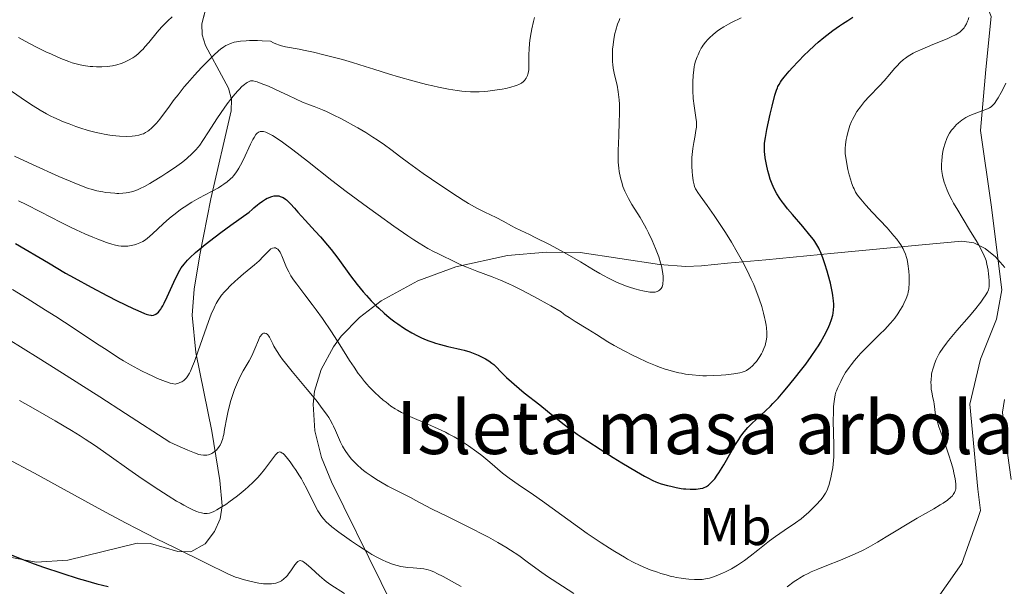
# Model space of a CAD drawing. Units: metres. Extents: x 647635 to 654527, y 4762412 to 4767189.
# Drawn here: x 649113 to 649299, y 4763225 to 4763331 of the extents above; entities that cross this region are included whole.
import ezdxf
from ezdxf.enums import TextEntityAlignment as Align

# ---------------------------------------------------------------- set-up
doc = ezdxf.new("R2010")
doc.units = ezdxf.units.M
doc.header["$MEASUREMENT"] = 0
doc.linetypes.add('DGN Style 3', pattern=[118.56964, 84.6926, -33.87704])
for name, color, linetype, lineweight in [('Centroides', 7, 'Continuous', 0), ('Entidades rústicas y varios', 7, 'Continuous', 0), ('Relieve y altimetría', 7, 'Continuous', 0), ('Viales y ferrocarril', 7, 'Continuous', 0)]:
    doc.layers.add(name, color=color, linetype=linetype, lineweight=lineweight)
doc.styles.add('Style-arialn', font='arialn.shx', dxfattribs={"bigfont": 'arialnbig.shx'})

msp = doc.modelspace()

# ---------------------------------------------------------------- linework, layer by layer
at = {"layer": 'Entidades rústicas y varios', "color": 250, "linetype": 'Continuous', "lineweight": 0}
for points in [[(649111.41, 4763230.25, 891.69), (649116.39, 4763229.35, 892.2), (649122.31, 4763229.69, 892.88), (649135.39, 4763232.92, 893.47), (649137.87, 4763232.83, 893.61), (649143, 4763231.35, 893.94), (649145.5, 4763231.26, 894.21), (649148.15, 4763232.77, 894.67), (649149.96, 4763235.13, 895.2), (649150.98, 4763237.52, 895.83), (649151.38, 4763239.92, 896.52), (649150.96, 4763244.72, 898), (649149.41, 4763254, 900.63), (649146.43, 4763268.81, 903.47), (649145.7, 4763275.86, 905.47), (649146.12, 4763280.7, 907.65), (649147.18, 4763287.17, 911.22), (649149.26, 4763297.74, 917.32), (649153.09, 4763314.32, 926.26), (649153.15, 4763316.45, 927.46), (649152.59, 4763318.53, 928.69), (649151.69, 4763320.19, 929.75), (649148.24, 4763326.62, 933.83), (649147.61, 4763328.63, 935.1), (649147.54, 4763330.68, 936.35), (649149.25, 4763337.17, 940.19)], [(649298.7, 4763284.78, 902.74), (649296.92, 4763286.81, 903.16), (649294.97, 4763288.4, 903.62), (649292.86, 4763289.42, 904.13), (649290.61, 4763289.74, 904.69), (649283.13, 4763289.06, 906.83), (649266.58, 4763287.48, 912.56), (649253.71, 4763286.27, 916.53), (649246.46, 4763285.59, 918.38), (649241.58, 4763285.14, 919.07), (649238.62, 4763284.99, 919.21), (649233.66, 4763285.34, 919.18), (649218.74, 4763287.62, 918.03), (649212.44, 4763287.67, 917.49), (649205.08, 4763287.05, 916.87), (649195.33, 4763284.93, 915.89), (649188.2, 4763282.28, 914.93), (649181.28, 4763278.53, 913.57), (649177.23, 4763275.42, 912.5), (649173.78, 4763271.85, 911.39), (649172.32, 4763269.89, 910.86), (649170, 4763265.61, 909.88), (649168.78, 4763261.54, 909.16), (649168.51, 4763259.08, 908.76), (649168.83, 4763254.03, 907.99), (649170.09, 4763249.03, 907.25), (649171.97, 4763244.46, 906.59), (649181.32, 4763225.48, 904.2), (649187.91, 4763212.22, 901.66)], [(649299.89, 4763244.9, 899.34), (649298.49, 4763254.81, 899.87), (649298.25, 4763257.58, 900.03), (649298.63, 4763259.95, 900.18)]]:
    msp.add_polyline3d(points, dxfattribs=at)
at = {"layer": 'Entidades rústicas y varios', "color": 92, "linetype": 'DGN Style 3', "lineweight": 0}
for points in [[(649151.69, 4763320.19, 929.75), (649148.24, 4763326.62, 933.83), (649147.61, 4763328.63, 935.1), (649147.54, 4763330.68, 936.35), (649149.25, 4763337.17, 940.19)], [(649111.41, 4763230.25, 891.69), (649116.39, 4763229.35, 892.2), (649122.31, 4763229.69, 892.88), (649135.39, 4763232.92, 893.47), (649137.87, 4763232.83, 893.61), (649143, 4763231.35, 893.94), (649145.5, 4763231.26, 894.21), (649148.15, 4763232.77, 894.67), (649149.96, 4763235.13, 895.2), (649150.98, 4763237.52, 895.83), (649151.38, 4763239.92, 896.52), (649150.96, 4763244.72, 898), (649149.41, 4763254, 900.63), (649146.43, 4763268.81, 903.47), (649145.7, 4763275.86, 905.47), (649146.12, 4763280.7, 907.65), (649147.18, 4763287.17, 911.22), (649149.26, 4763297.74, 917.32), (649153.09, 4763314.32, 926.26), (649153.15, 4763316.45, 927.46), (649152.59, 4763318.53, 928.69), (649151.69, 4763320.19, 929.75)], [(649298.7, 4763284.78, 902.74), (649296.92, 4763286.81, 903.16), (649294.97, 4763288.4, 903.62), (649292.86, 4763289.42, 904.13), (649290.61, 4763289.74, 904.69), (649283.13, 4763289.06, 906.83), (649266.58, 4763287.48, 912.56), (649253.71, 4763286.27, 916.53), (649246.46, 4763285.59, 918.38), (649241.58, 4763285.14, 919.07), (649238.62, 4763284.99, 919.21), (649233.66, 4763285.34, 919.18), (649218.74, 4763287.62, 918.03), (649212.44, 4763287.67, 917.49), (649205.08, 4763287.05, 916.87), (649195.33, 4763284.93, 915.89), (649188.2, 4763282.28, 914.93), (649181.28, 4763278.53, 913.57), (649177.23, 4763275.42, 912.5), (649173.78, 4763271.85, 911.39), (649172.32, 4763269.89, 910.86), (649170, 4763265.61, 909.88), (649168.78, 4763261.54, 909.16), (649168.51, 4763259.08, 908.76), (649168.83, 4763254.03, 907.99), (649170.09, 4763249.03, 907.25), (649171.97, 4763244.46, 906.59), (649181.32, 4763225.48, 904.2), (649187.91, 4763212.22, 901.66)], [(649299.89, 4763244.9, 899.34), (649298.49, 4763254.81, 899.87), (649298.25, 4763257.58, 900.03), (649298.63, 4763259.95, 900.18)]]:
    msp.add_polyline3d(points, dxfattribs=at)
at = {"layer": 'Relieve y altimetría', "color": 36, "linetype": 'Continuous', "lineweight": 0, "flags": 128}
for points, elevation in [([(649113.05, 4763328.09), (649114.27, 4763327.43), (649116.4, 4763326.3), (649118.19, 4763325.41), (649119.22, 4763324.93), (649120.99, 4763324.16), (649122.49, 4763323.58), (649123.17, 4763323.36), (649124.15, 4763323.08), (649124.63, 4763322.96), (649125.62, 4763322.78), (649126.53, 4763322.66), (649127, 4763322.62), (649127.7, 4763322.57), (649128.75, 4763322.56), (649129.77, 4763322.62), (649130.25, 4763322.67), (649130.71, 4763322.75), (649131.57, 4763322.95), (649132.36, 4763323.2), (649132.84, 4763323.4), (649133.74, 4763323.82), (649134.55, 4763324.27), (649134.94, 4763324.53), (649135.53, 4763324.99), (649136.15, 4763325.57), (649136.48, 4763325.92), (649136.83, 4763326.31), (649137.57, 4763327.18), (649139.16, 4763329.11), (649139.97, 4763330.03), (649140.37, 4763330.46), (649141.16, 4763331.24), (649141.97, 4763331.96)], 920), ([(649136.95, 4763310.19), (649137.36, 4763310.44), (649137.57, 4763310.59), (649138.16, 4763311.09), (649138.48, 4763311.4), (649139.01, 4763311.98), (649139.61, 4763312.71), (649139.95, 4763313.14), (649141.12, 4763314.72), (649142.37, 4763316.41), (649143.08, 4763317.33), (649144.24, 4763318.78), (649144.87, 4763319.52), (649146.18, 4763321.01), (649147.5, 4763322.43), (649148.34, 4763323.31), (649149.82, 4763324.78), (649150.68, 4763325.57), (649151.05, 4763325.88), (649151.69, 4763326.35), (649152.09, 4763326.59), (649152.36, 4763326.73), (649152.94, 4763326.97), (649153.63, 4763327.19), (649154.05, 4763327.29), (649154.84, 4763327.42), (649155.87, 4763327.5), (649156.49, 4763327.52), (649158, 4763327.52), (649158.89, 4763327.49), (649160.44, 4763327.41), (649161.06, 4763327.09), (649161.45, 4763326.92), (649162.19, 4763326.64), (649162.55, 4763326.53), (649163.28, 4763326.36), (649165.88, 4763325.88), (649166.71, 4763325.72), (649168.55, 4763325.31), (649170.5, 4763324.85), (649171.78, 4763324.53), (649174.03, 4763323.93), (649175.9, 4763323.38), (649178.26, 4763322.63), (649179.89, 4763322.11), (649182.85, 4763321.22), (649184.56, 4763320.72), (649187.23, 4763319.97), (649189.81, 4763319.28), (649191, 4763318.99), (649192.1, 4763318.73), (649194, 4763318.35), (649195.59, 4763318.09), (649196.51, 4763317.99), (649197.08, 4763317.94), (649198.13, 4763317.88), (649198.68, 4763317.87), (649199.74, 4763317.88), (649200.74, 4763317.94), (649201.4, 4763318), (649202.72, 4763318.16), (649204.08, 4763318.39), (649204.75, 4763318.52), (649205.7, 4763318.74), (649206.54, 4763318.98), (649206.91, 4763319.11), (649207.23, 4763319.24), (649207.74, 4763319.53), (649208.12, 4763319.83), (649208.32, 4763320.04), (649208.43, 4763320.18), (649208.62, 4763320.47), (649208.84, 4763320.94), (649208.93, 4763321.2), (649209.03, 4763321.61), (649209.09, 4763322.09), (649209.11, 4763322.36), (649209.11, 4763323.29), (649209.1, 4763324.92), (649209.14, 4763325.93), (649209.23, 4763326.96), (649209.3, 4763327.51), (649209.42, 4763328.37), (649209.67, 4763329.73), (649209.98, 4763331.14), (649210.16, 4763331.85)], 915), ([(649224.89, 4763323.03), (649224.85, 4763323.5), (649224.82, 4763324.44), (649224.82, 4763324.93), (649224.87, 4763325.93), (649224.94, 4763326.69), (649225.09, 4763327.8), (649225.29, 4763328.84), (649225.45, 4763329.47), (649225.8, 4763330.59), (649226.07, 4763331.29), (649226.25, 4763331.69)], 910), ([(649236.32, 4763265.22), (649237.31, 4763264.99), (649237.82, 4763264.89), (649238.61, 4763264.75), (649239.86, 4763264.58), (649241.16, 4763264.47), (649241.84, 4763264.44), (649242.53, 4763264.43), (649243.93, 4763264.45), (649245.3, 4763264.53), (649246.16, 4763264.6), (649247.66, 4763264.78), (649248.45, 4763264.91), (649248.79, 4763264.98), (649249.23, 4763265.09), (649249.8, 4763265.3), (649250.05, 4763265.42), (649250.52, 4763265.72), (649250.75, 4763265.9), (649251.2, 4763266.31), (649251.64, 4763266.79), (649251.92, 4763267.12), (649252.44, 4763267.84), (649252.89, 4763268.57), (649253.09, 4763268.95), (649253.35, 4763269.53), (649253.56, 4763270.13), (649253.65, 4763270.44), (649253.77, 4763271.01), (649253.82, 4763271.31), (649253.86, 4763271.78), (649253.87, 4763272.56), (649253.81, 4763273.43), (649253.75, 4763273.92), (649253.58, 4763274.87), (649253.47, 4763275.38), (649253.28, 4763276.19), (649252.92, 4763277.49), (649252.47, 4763278.88), (649252.21, 4763279.6), (649251.7, 4763280.91), (649251.42, 4763281.58), (649250.96, 4763282.62), (649250.18, 4763284.24), (649249.3, 4763285.93), (649248.82, 4763286.81), (649248.31, 4763287.72), (649247.23, 4763289.55), (649246.11, 4763291.37), (649245.37, 4763292.53), (649243.98, 4763294.62), (649242.67, 4763296.5), (649241.37, 4763298.27), (649240.92, 4763298.9), (649240.59, 4763299.4), (649240.47, 4763299.62), (649240.29, 4763300.05), (649240.2, 4763300.36), (649240.05, 4763301.12), (649239.91, 4763302.18), (649239.85, 4763302.81), (649239.79, 4763303.85), (649239.78, 4763304.95), (649239.8, 4763305.52), (649239.85, 4763306.09), (649239.99, 4763307.23), (649240.16, 4763308.31), (649240.4, 4763309.62), (649240.49, 4763310.2), (649240.59, 4763310.93), (649240.62, 4763311.25), (649240.63, 4763311.85), (649240.62, 4763312.22), (649240.53, 4763313.01), (649240.19, 4763315.25), (649240.04, 4763316.63), (649239.97, 4763318.13), (649239.96, 4763319.13), (649239.98, 4763319.78), (649240.03, 4763320.94), (649240.12, 4763321.99), (649240.21, 4763322.58), (649240.29, 4763322.94), (649240.49, 4763323.67), (649240.77, 4763324.45), (649240.94, 4763324.86), (649241.23, 4763325.47), (649241.56, 4763326.07), (649241.74, 4763326.36), (649241.92, 4763326.65), (649242.33, 4763327.19), (649242.77, 4763327.71), (649243.09, 4763328.04), (649243.78, 4763328.68), (649244.55, 4763329.29), (649245, 4763329.61), (649245.77, 4763330.09), (649246.68, 4763330.61), (649247.21, 4763330.89), (649249.05, 4763331.81)], 905), ([(649266.76, 4763260.85), (649266.9, 4763261.31), (649267, 4763261.61), (649267.26, 4763262.24), (649267.79, 4763263.37), (649268.12, 4763264.01), (649268.72, 4763265.04), (649269.37, 4763266), (649269.74, 4763266.51), (649270.4, 4763267.32), (649271.17, 4763268.2), (649271.6, 4763268.68), (649273.09, 4763270.2), (649275.17, 4763272.24), (649276.08, 4763273.14), (649277.13, 4763274.25), (649277.68, 4763274.87), (649277.99, 4763275.27), (649278.55, 4763276.05), (649278.95, 4763276.69), (649279.46, 4763277.58), (649279.69, 4763278.03), (649280.13, 4763278.99), (649280.4, 4763279.76), (649280.5, 4763280.14), (649280.61, 4763280.71), (649280.64, 4763281.02), (649280.69, 4763281.68), (649280.69, 4763282.7), (649280.67, 4763283.26), (649280.6, 4763284.14), (649280.43, 4763285.49), (649280.28, 4763286.29), (649280.18, 4763286.7), (649279.98, 4763287.32), (649279.69, 4763287.99), (649279.52, 4763288.34), (649279.08, 4763289.08), (649278.81, 4763289.48), (649278.35, 4763290.11), (649277.8, 4763290.79), (649276.52, 4763292.24), (649273.72, 4763295.21), (649272.5, 4763296.53), (649271.56, 4763297.64), (649271.19, 4763298.12), (649270.97, 4763298.43), (649270.6, 4763299.01), (649270.3, 4763299.58), (649270.13, 4763299.95), (649269.83, 4763300.74), (649269.68, 4763301.22), (649269.39, 4763302.22), (649269.15, 4763303.26), (649269.01, 4763303.92), (649268.79, 4763305.13), (649268.66, 4763306.2), (649268.64, 4763306.8), (649268.65, 4763307.18), (649268.72, 4763307.98), (649268.85, 4763308.92), (649268.94, 4763309.43), (649269.13, 4763310.24), (649269.37, 4763311.09), (649269.51, 4763311.52), (649269.82, 4763312.28), (649270, 4763312.67), (649270.3, 4763313.25), (649270.83, 4763314.15), (649271.49, 4763315.07), (649271.87, 4763315.55), (649272.28, 4763316.03), (649273.18, 4763317.02), (649275.08, 4763318.99), (649275.96, 4763319.92), (649277.07, 4763321.22), (649277.93, 4763322.25), (649278.35, 4763322.72), (649279, 4763323.39), (649279.63, 4763323.94), (649279.97, 4763324.2), (649280.52, 4763324.57), (649281.45, 4763325.12), (649281.96, 4763325.39), (649283.11, 4763325.93), (649285.12, 4763326.76), (649287.84, 4763327.86), (649288.98, 4763328.38), (649289.45, 4763328.63), (649289.73, 4763328.8), (649290.2, 4763329.12), (649290.4, 4763329.28), (649290.74, 4763329.6), (649291.02, 4763329.93), (649291.17, 4763330.15), (649291.44, 4763330.64), (649291.66, 4763331.16), (649291.77, 4763331.44), (649291.9, 4763331.88)], 895), ([(649160.07, 4763318.91), (649162.37, 4763317.89), (649163.84, 4763317.21), (649166.52, 4763315.94), (649167.83, 4763315.45), (649168.67, 4763315.13), (649170.24, 4763314.47), (649170.98, 4763314.14), (649172.39, 4763313.49), (649173.7, 4763312.84), (649174.52, 4763312.41), (649176.07, 4763311.56), (649176.89, 4763311.1), (649178.4, 4763310.19), (649179.75, 4763309.35), (649180.56, 4763308.82), (649181.91, 4763307.89), (649183.1, 4763307), (649184.99, 4763305.56), (649186.46, 4763304.48), (649189.19, 4763302.52), (649190.79, 4763301.41), (649193.26, 4763299.71), (649195.65, 4763298.14), (649196.74, 4763297.45), (649197.73, 4763296.86), (649199.42, 4763295.9), (649200.81, 4763295.19), (649202.94, 4763294.19), (649204.25, 4763293.51), (649205.8, 4763292.65), (649206.51, 4763292.26), (649207.57, 4763291.75), (649209.23, 4763290.99), (649210.29, 4763290.48), (649212.98, 4763289.13), (649214.48, 4763288.34), (649216.73, 4763287.09), (649218.79, 4763285.86), (649221.28, 4763284.34), (649222.46, 4763283.65), (649223.05, 4763283.33), (649224.19, 4763282.73), (649225.32, 4763282.19), (649226.05, 4763281.86), (649227.49, 4763281.3), (649228.02, 4763281.12), (649229.03, 4763280.8), (649229.98, 4763280.54), (649230.56, 4763280.41), (649231.57, 4763280.22), (649231.88, 4763280.18), (649232.41, 4763280.15), (649232.84, 4763280.18), (649233.08, 4763280.23), (649233.22, 4763280.28), (649233.48, 4763280.4), (649233.71, 4763280.56), (649233.82, 4763280.66), (649233.97, 4763280.83), (649234.16, 4763281.16), (649234.3, 4763281.58), (649234.34, 4763281.84), (649234.4, 4763282.37), (649234.4, 4763282.68), (649234.38, 4763283.19), (649234.27, 4763284.07), (649234.04, 4763285.12), (649233.89, 4763285.7), (649233.53, 4763286.83), (649233.32, 4763287.44), (649232.95, 4763288.39), (649232.33, 4763289.86), (649231.62, 4763291.35), (649231.24, 4763292.08), (649230.84, 4763292.8), (649230.03, 4763294.19), (649228.49, 4763296.69), (649227.85, 4763297.78), (649227.58, 4763298.28), (649227.14, 4763299.2), (649226.81, 4763300.05), (649226.63, 4763300.59), (649226.35, 4763301.68), (649226.12, 4763302.85), (649226.03, 4763303.52), (649225.93, 4763304.66), (649225.9, 4763306.03), (649225.9, 4763306.82), (649226.01, 4763309.6), (649226.12, 4763312.31), (649226.16, 4763313.65), (649226.16, 4763314.92), (649226.14, 4763315.52), (649226.09, 4763316.36), (649226.04, 4763316.88), (649225.92, 4763317.84), (649225.7, 4763319.1), (649225.22, 4763321.1), (649224.98, 4763322.31), (649224.89, 4763323.03)], 910), ([(649110.12, 4763319.12), (649113.56, 4763316.71), (649115.08, 4763315.67), (649115.78, 4763315.21), (649117.1, 4763314.4), (649118.33, 4763313.71), (649119.13, 4763313.3), (649119.66, 4763313.05), (649120.72, 4763312.57), (649121.33, 4763312.31), (649122.57, 4763311.82), (649123.81, 4763311.37), (649124.61, 4763311.1), (649126.14, 4763310.62), (649127.68, 4763310.21), (649128.6, 4763310.01), (649129.18, 4763309.89), (649130.25, 4763309.72), (649131.36, 4763309.59), (649132.05, 4763309.53), (649133.31, 4763309.49), (649134.44, 4763309.53), (649134.97, 4763309.58), (649135.69, 4763309.71), (649136.27, 4763309.87), (649136.55, 4763309.98), (649136.95, 4763310.19)], 915), ([(649112.26, 4763305.77), (649115.67, 4763304.18), (649120.63, 4763301.95), (649122.76, 4763301.03), (649123.64, 4763300.66), (649125.06, 4763300.09), (649126.15, 4763299.7), (649126.74, 4763299.52), (649127.81, 4763299.25), (649128.92, 4763299.04), (649129.49, 4763298.95), (649130.34, 4763298.84), (649131.17, 4763298.77), (649131.56, 4763298.75), (649131.94, 4763298.74), (649132.65, 4763298.77), (649133.31, 4763298.84), (649133.74, 4763298.91), (649134.58, 4763299.13), (649135.46, 4763299.44), (649135.94, 4763299.65), (649136.75, 4763300.05), (649137.73, 4763300.6), (649138.29, 4763300.93), (649140.03, 4763302.01), (649140.97, 4763302.63), (649142.39, 4763303.58), (649143.7, 4763304.53), (649144.29, 4763304.97), (649144.81, 4763305.39), (649145.69, 4763306.17), (649145.94, 4763306.43), (649146.42, 4763306.94), (649146.85, 4763307.47), (649147.14, 4763307.85), (649147.72, 4763308.68), (649148.81, 4763310.35), (649150.38, 4763312.81), (649151.17, 4763314.01), (649152.3, 4763315.6), (649153.01, 4763316.52), (649153.45, 4763317.07), (649154.27, 4763318.02), (649154.56, 4763318.32), (649155.08, 4763318.85), (649155.57, 4763319.27), (649155.87, 4763319.49), (649156.07, 4763319.62), (649156.44, 4763319.84), (649156.7, 4763319.94), (649156.86, 4763319.96), (649157.18, 4763319.94), (649157.65, 4763319.83), (649157.95, 4763319.74), (649158.73, 4763319.46), (649159.21, 4763319.27), (649160.07, 4763318.91)], 910), ([(649288.7, 4763297.57), (649288.23, 4763298.49), (649287.84, 4763299.34), (649287.62, 4763299.87), (649287.27, 4763300.84), (649287.14, 4763301.29), (649286.94, 4763302.13), (649286.83, 4763302.9), (649286.79, 4763303.38), (649286.78, 4763304.3), (649286.8, 4763304.79), (649286.9, 4763305.74), (649287.04, 4763306.63), (649287.16, 4763307.19), (649287.44, 4763308.22), (649287.77, 4763309.11), (649287.95, 4763309.52), (649288.27, 4763310.1), (649288.65, 4763310.66), (649288.87, 4763310.93), (649289.31, 4763311.43), (649289.55, 4763311.67), (649289.95, 4763312.03), (649290.61, 4763312.54), (649291.32, 4763313.01), (649291.7, 4763313.22), (649292.09, 4763313.41), (649292.89, 4763313.75), (649294.43, 4763314.28), (649295.09, 4763314.52), (649295.57, 4763314.73), (649295.79, 4763314.84), (649296.09, 4763315.04), (649296.37, 4763315.29), (649296.51, 4763315.44), (649296.72, 4763315.69), (649297.18, 4763316.35), (649297.43, 4763316.76), (649297.97, 4763317.72), (649298.53, 4763318.79), (649298.89, 4763319.52)], 890), ([(649122.97, 4763292.34), (649123.87, 4763291.91), (649125.54, 4763291.14), (649127.05, 4763290.49), (649127.97, 4763290.12), (649129.58, 4763289.52), (649130.59, 4763289.2), (649131.05, 4763289.08), (649131.88, 4763288.9), (649132.38, 4763288.83), (649132.69, 4763288.81), (649133.3, 4763288.8), (649133.63, 4763288.83), (649134.26, 4763288.92), (649134.86, 4763289.06), (649135.23, 4763289.17), (649135.89, 4763289.43), (649136.46, 4763289.72), (649136.75, 4763289.91), (649137.24, 4763290.28), (649138.24, 4763291.16), (649140.25, 4763293.01), (649141.49, 4763294.1), (649142.83, 4763295.18), (649143.53, 4763295.7), (649144.23, 4763296.19), (649145.64, 4763297.08), (649147.01, 4763297.86), (649149.38, 4763299.12), (649150.68, 4763299.83), (649151.34, 4763300.23), (649151.71, 4763300.48), (649152.34, 4763300.94), (649152.94, 4763301.47), (649153.29, 4763301.83), (649153.51, 4763302.08), (649153.92, 4763302.6), (649154.32, 4763303.17), (649154.52, 4763303.5), (649154.84, 4763304.06), (649155.38, 4763305.15), (649156.71, 4763308.02), (649157.16, 4763308.91), (649157.37, 4763309.29), (649157.74, 4763309.83), (649157.92, 4763310.04), (649158.21, 4763310.27), (649158.41, 4763310.37), (649158.51, 4763310.4), (649158.68, 4763310.43), (649158.95, 4763310.43), (649159.14, 4763310.4), (649159.58, 4763310.28), (649159.95, 4763310.12), (649160.22, 4763309.99), (649160.83, 4763309.65), (649161.9, 4763308.97), (649162.73, 4763308.39), (649164.7, 4763306.93), (649167.45, 4763304.79), (649172.03, 4763301.2), (649174.74, 4763299.13), (649178.7, 4763296.18), (649180.73, 4763294.7), (649183.66, 4763292.61), (649186.29, 4763290.79), (649187.44, 4763290.03), (649188.44, 4763289.39), (649190.06, 4763288.4), (649191.29, 4763287.74), (649191.96, 4763287.41), (649193.12, 4763286.87), (649194.4, 4763286.25), (649196.31, 4763285.33), (649197.41, 4763284.86), (649199.28, 4763284.14), (649202.17, 4763283.05), (649203.78, 4763282.4), (649205.3, 4763281.72), (649206.14, 4763281.33), (649207.53, 4763280.65), (649210.04, 4763279.33), (649213.25, 4763277.56), (649215.18, 4763276.47), (649215.63, 4763276.1), (649215.95, 4763275.85), (649216.66, 4763275.36), (649217.82, 4763274.62), (649220.21, 4763273.18), (649221.83, 4763272.16), (649223.96, 4763270.82), (649225.15, 4763270.12), (649227.18, 4763269.03), (649228.61, 4763268.3), (649229.56, 4763267.84), (649231.37, 4763267.01), (649232.96, 4763266.33), (649233.69, 4763266.05), (649234.74, 4763265.68), (649235.26, 4763265.52), (649236.32, 4763265.22)], 905), ([(649113.01, 4763297.35), (649114.5, 4763296.64), (649117.16, 4763295.29), (649121.07, 4763293.29), (649122.97, 4763292.34)], 905), ([(649257.72, 4763224.67), (649259.05, 4763225.67), (649259.66, 4763226.08), (649260.06, 4763226.34), (649260.85, 4763226.8), (649261.66, 4763227.22), (649262.24, 4763227.49), (649263.51, 4763228.04), (649265.2, 4763228.72), (649267.74, 4763229.73), (649269.07, 4763230.27), (649271.06, 4763231.15), (649272.02, 4763231.61), (649272.94, 4763232.08), (649274.71, 4763233.07), (649276.38, 4763234.08), (649278.57, 4763235.45), (649279.67, 4763236.13), (649282.19, 4763237.6), (649285.29, 4763239.36), (649286.54, 4763240.1), (649287.07, 4763240.43), (649287.92, 4763241.02), (649288.53, 4763241.54), (649288.83, 4763241.85), (649288.99, 4763242.05), (649289.24, 4763242.45), (649289.36, 4763242.75), (649289.41, 4763242.9), (649289.46, 4763243.14), (649289.49, 4763243.66), (649289.47, 4763244.05), (649289.34, 4763244.99), (649289.09, 4763246.16), (649288.93, 4763246.83), (649288.64, 4763247.91), (649288.1, 4763249.68), (649287.47, 4763251.52), (649286.64, 4763253.82), (649286.29, 4763254.79), (649285.93, 4763255.92), (649285.77, 4763256.51), (649285.69, 4763256.85), (649285.58, 4763257.47), (649285.49, 4763258.16), (649285.37, 4763259.1), (649285.29, 4763259.57), (649285.14, 4763260.3), (649284.93, 4763261.34), (649284.85, 4763261.9), (649284.79, 4763262.7), (649284.78, 4763263.12), (649284.8, 4763263.76), (649284.86, 4763264.4), (649284.91, 4763264.71), (649284.96, 4763265.03), (649285.11, 4763265.64), (649285.29, 4763266.25), (649285.44, 4763266.66), (649285.78, 4763267.48), (649286.21, 4763268.35), (649286.48, 4763268.82), (649287, 4763269.62), (649287.68, 4763270.55), (649288.1, 4763271.09), (649289.65, 4763272.94), (649291.96, 4763275.6), (649292.98, 4763276.8), (649294.15, 4763278.25), (649294.7, 4763279.01), (649294.99, 4763279.44), (649295.4, 4763280.16), (649295.59, 4763280.62), (649295.66, 4763280.83), (649295.74, 4763281.25), (649295.76, 4763281.55), (649295.76, 4763282.23), (649295.69, 4763283.08), (649295.64, 4763283.56), (649295.53, 4763284.31), (649295.31, 4763285.45), (649295.14, 4763286.1), (649295.03, 4763286.44), (649294.82, 4763286.98), (649294.37, 4763287.93), (649293.72, 4763289.13), (649293.3, 4763289.86), (649292.25, 4763291.58), (649290.63, 4763294.22), (649289.81, 4763295.59), (649289.05, 4763296.93), (649288.7, 4763297.57)], 890), ([(649111.92, 4763280.69), (649114.64, 4763278.97), (649118.15, 4763276.78), (649120.07, 4763275.56), (649123.31, 4763273.44), (649127.73, 4763270.51), (649129.7, 4763269.22), (649131.86, 4763267.82), (649132.81, 4763267.24), (649134.14, 4763266.46), (649134.8, 4763266.09), (649136.17, 4763265.36), (649137.51, 4763264.7), (649138.2, 4763264.38), (649139.23, 4763263.92), (649140.23, 4763263.51), (649140.71, 4763263.34), (649141.59, 4763263.06), (649141.99, 4763262.96), (649142.52, 4763262.87), (649143.15, 4763263.04), (649143.42, 4763263.14), (649143.8, 4763263.31), (649144.13, 4763263.52), (649144.28, 4763263.65), (649144.5, 4763263.86), (649144.64, 4763264.01), (649144.91, 4763264.38), (649145.2, 4763264.89), (649145.4, 4763265.28), (649145.81, 4763266.23), (649146.15, 4763267.1), (649146.88, 4763269.12), (649148.42, 4763273.55), (649149.13, 4763275.5), (649149.45, 4763276.32), (649149.66, 4763276.8), (649150.04, 4763277.65), (649150.23, 4763278.01), (649150.6, 4763278.67), (649150.98, 4763279.23), (649151.24, 4763279.58), (649151.81, 4763280.24), (649152.16, 4763280.62), (649152.93, 4763281.4), (649153.75, 4763282.17), (649154.3, 4763282.67), (649155.38, 4763283.6), (649157.45, 4763285.31), (649158.32, 4763286.08), (649159.1, 4763286.87), (649160, 4763287.82), (649160.38, 4763288.16), (649160.55, 4763288.29), (649160.87, 4763288.46), (649161.15, 4763288.52), (649161.32, 4763288.52), (649161.42, 4763288.49), (649161.63, 4763288.4), (649161.82, 4763288.27), (649161.91, 4763288.18), (649162.06, 4763288.02), (649162.27, 4763287.69), (649162.5, 4763287.25), (649162.62, 4763286.98), (649163.51, 4763284.8), (649163.89, 4763284), (649164.1, 4763283.61), (649164.32, 4763283.23), (649164.81, 4763282.48), (649165.4, 4763281.69), (649166.96, 4763279.68), (649168.32, 4763277.86), (649169.07, 4763276.83), (649170.24, 4763275.2), (649171.96, 4763272.68)], 895), ([(649152.97, 4763259.6), (649153.25, 4763260.51), (649153.72, 4763261.86), (649154.23, 4763263.14), (649154.5, 4763263.74), (649154.78, 4763264.31), (649155.34, 4763265.36), (649156.44, 4763267.24), (649156.93, 4763268.15), (649157.15, 4763268.61), (649157.55, 4763269.52), (649158.2, 4763271.14), (649158.49, 4763271.74), (649158.63, 4763271.97), (649158.72, 4763272.09), (649158.9, 4763272.28), (649158.98, 4763272.35), (649159.15, 4763272.44), (649159.32, 4763272.47), (649159.42, 4763272.46), (649159.63, 4763272.4), (649159.84, 4763272.25), (649159.95, 4763272.15), (649160.15, 4763271.9), (649160.29, 4763271.69), (649160.56, 4763271.16), (649160.88, 4763270.45), (649161.1, 4763270), (649161.57, 4763269.18), (649162.27, 4763268.12), (649162.73, 4763267.49), (649163.27, 4763266.79), (649164.54, 4763265.22), (649167.38, 4763261.83), (649168.68, 4763260.26), (649169.25, 4763259.55), (649170.21, 4763258.29), (649170.99, 4763257.2), (649171.42, 4763256.54), (649171.67, 4763256.13), (649172.12, 4763255.34), (649172.34, 4763254.91), (649172.73, 4763254.09), (649173.64, 4763251.95), (649174, 4763251.2), (649174.19, 4763250.85), (649174.5, 4763250.35), (649175.08, 4763249.55), (649175.74, 4763248.74), (649176.14, 4763248.3), (649176.81, 4763247.63), (649177.58, 4763246.93), (649178, 4763246.59), (649178.45, 4763246.24), (649179.41, 4763245.56), (649180.44, 4763244.9), (649181.15, 4763244.47), (649182.58, 4763243.66), (649184.17, 4763242.83), (649186.06, 4763241.88), (649186.85, 4763241.48), (649187.85, 4763240.93), (649189.55, 4763240.01), (649190.9, 4763239.32), (649193.76, 4763237.91), (649198.32, 4763235.66), (649200.5, 4763234.54), (649201.49, 4763234.02), (649203.24, 4763233.05), (649204.74, 4763232.16), (649205.63, 4763231.6), (649207.2, 4763230.56), (649208.77, 4763229.42), (649211.11, 4763227.71), (649212.61, 4763226.66), (649215.45, 4763224.79), (649217.55, 4763223.46)], 890), ([(649171.96, 4763272.68), (649173.53, 4763270.25), (649175.37, 4763267.31), (649176.21, 4763266.02), (649177, 4763264.87), (649177.39, 4763264.34), (649178.16, 4763263.37), (649178.66, 4763262.77), (649179, 4763262.39), (649179.7, 4763261.66), (649180.1, 4763261.27), (649180.91, 4763260.53), (649181.7, 4763259.85), (649182.21, 4763259.44), (649183.14, 4763258.73), (649183.94, 4763258.17), (649184.35, 4763257.92), (649185.1, 4763257.52), (649185.56, 4763257.3), (649186.71, 4763256.78), (649190.06, 4763255.34), (649192.05, 4763254.43), (649193.39, 4763253.78), (649194.06, 4763253.43), (649195.04, 4763252.9), (649195.98, 4763252.35), (649196.58, 4763251.98), (649197.73, 4763251.22), (649199.29, 4763250.1), (649200.22, 4763249.39), (649201.78, 4763248.13), (649204.15, 4763246.1), (649205.4, 4763245.14), (649207.08, 4763243.96), (649210, 4763241.98), (649211.69, 4763240.8), (649220.1, 4763234.76), (649222.68, 4763232.99), (649224.27, 4763231.96), (649225.25, 4763231.34), (649227.07, 4763230.25), (649227.69, 4763229.9), (649228.86, 4763229.29), (649229.94, 4763228.77), (649230.63, 4763228.46), (649231.96, 4763227.92), (649233.28, 4763227.43), (649233.94, 4763227.22), (649234.92, 4763226.92), (649235.89, 4763226.66), (649236.37, 4763226.56), (649236.84, 4763226.46), (649237.77, 4763226.3), (649238.66, 4763226.18), (649239.23, 4763226.12), (649240.29, 4763226.06), (649241.24, 4763226.06), (649241.69, 4763226.1), (649242.37, 4763226.19), (649243.08, 4763226.35), (649243.45, 4763226.46), (649243.85, 4763226.59), (649244.68, 4763226.9), (649245.54, 4763227.27), (649246.12, 4763227.54), (649247.24, 4763228.1), (649248.39, 4763228.77), (649249.14, 4763229.26), (649249.66, 4763229.62), (649250.77, 4763230.46), (649252.22, 4763231.62), (649254.37, 4763233.32), (649255.49, 4763234.16), (649257.16, 4763235.3), (649259.31, 4763236.75), (649260.33, 4763237.51), (649260.83, 4763237.91), (649261.77, 4763238.73), (649262.63, 4763239.56), (649263.15, 4763240.1), (649264.03, 4763241.08), (649264.49, 4763241.65), (649264.68, 4763241.92), (649264.93, 4763242.31), (649265.24, 4763242.91), (649265.38, 4763243.24), (649265.63, 4763243.98), (649265.84, 4763244.76), (649265.95, 4763245.2), (649266.09, 4763245.92), (649266.28, 4763247.12), (649266.42, 4763248.45), (649266.47, 4763249.16), (649266.49, 4763249.91), (649266.51, 4763251.45), (649266.4, 4763255.9), (649266.41, 4763257.64), (649266.45, 4763258.58), (649266.49, 4763259.13), (649266.6, 4763260.04), (649266.76, 4763260.85)], 895), ([(649111.1, 4763271.33), (649116.74, 4763267.82), (649120.15, 4763265.67), (649128.34, 4763260.45), (649133.2, 4763257.33), (649141.53, 4763251.94), (649142.88, 4763251.31), (649144.88, 4763250.4), (649146.14, 4763249.89), (649146.68, 4763249.7), (649146.95, 4763249.62), (649147.36, 4763249.54), (649147.88, 4763249.48), (649148.12, 4763249.48), (649148.46, 4763249.5), (649148.79, 4763249.56), (649148.96, 4763249.61), (649149.4, 4763249.79), (649149.63, 4763249.91), (649149.96, 4763250.14), (649150.28, 4763250.42), (649150.44, 4763250.58), (649150.7, 4763250.9), (649150.82, 4763251.08), (649151, 4763251.39), (649151.25, 4763251.93), (649151.48, 4763252.59), (649151.58, 4763252.98), (649151.67, 4763253.39), (649151.84, 4763254.33), (649152.23, 4763256.55), (649152.5, 4763257.82), (649152.8, 4763259), (649152.97, 4763259.6)], 890), ([(649113.21, 4763259.78), (649115.79, 4763258.33), (649119.94, 4763255.97), (649123.02, 4763254.13), (649124.65, 4763253.12), (649125.6, 4763252.51), (649127.34, 4763251.35), (649130.13, 4763249.41), (649133.82, 4763246.79), (649135.69, 4763245.48), (649138.21, 4763243.77), (649139.44, 4763242.96), (649141.2, 4763241.82), (649142.79, 4763240.84), (649143.5, 4763240.42), (649144.14, 4763240.06), (649145.24, 4763239.48), (649146.13, 4763239.07), (649146.63, 4763238.87), (649146.93, 4763238.76), (649147.47, 4763238.6), (649147.96, 4763238.5), (649148.19, 4763238.48), (649148.56, 4763238.49), (649148.96, 4763238.56), (649149.18, 4763238.62), (649149.66, 4763238.81), (649149.93, 4763238.94), (649150.38, 4763239.18), (649150.89, 4763239.48), (649152.04, 4763240.22)], 885), ([(649105.59, 4763251.62), (649116.05, 4763246.06), (649121.66, 4763242.99), (649129.4, 4763238.75), (649133.3, 4763236.67), (649135.23, 4763235.66), (649139.01, 4763233.75), (649142.53, 4763232.01), (649148.22, 4763229.24), (649152.59, 4763227.09), (649153.47, 4763226.7), (649153.91, 4763226.54), (649154.37, 4763226.37), (649155.34, 4763226.06), (649156.35, 4763225.79), (649157.67, 4763225.5), (649158.28, 4763225.39), (649159.13, 4763225.28), (649159.52, 4763225.25), (649160.23, 4763225.24), (649160.67, 4763225.26), (649160.95, 4763225.3), (649161.47, 4763225.4), (649161.95, 4763225.56), (649162.19, 4763225.66), (649162.52, 4763225.84), (649162.99, 4763226.17), (649163.44, 4763226.6), (649163.66, 4763226.84), (649163.87, 4763227.12), (649164.28, 4763227.71), (649165.05, 4763228.85), (649165.4, 4763229.28), (649165.62, 4763229.47), (649165.73, 4763229.54), (649165.89, 4763229.61), (649166.13, 4763229.62), (649166.25, 4763229.6), (649166.51, 4763229.5), (649166.71, 4763229.38), (649167.16, 4763229.05), (649168.12, 4763228.19), (649169.68, 4763226.75), (649170.54, 4763226.04), (649170.97, 4763225.7), (649171.85, 4763225.08), (649174.38, 4763223.46)], 880), ([(649152.04, 4763240.22), (649152.86, 4763240.8), (649153.99, 4763241.64), (649154.55, 4763242.07), (649155.73, 4763243.04), (649156.27, 4763243.5), (649157.22, 4763244.39), (649158.04, 4763245.22), (649158.52, 4763245.76), (649159.37, 4763246.78), (649161.42, 4763249.56), (649161.71, 4763249.87), (649161.84, 4763249.98), (649162.05, 4763250.07), (649162.2, 4763250.08), (649162.4, 4763250.04), (649162.68, 4763249.88), (649162.83, 4763249.76), (649163.09, 4763249.52), (649163.7, 4763248.83), (649164.16, 4763248.23), (649164.83, 4763247.31), (649165.17, 4763246.8), (649165.92, 4763245.61), (649166.29, 4763245), (649166.64, 4763244.38), (649167.28, 4763243.17), (649168.81, 4763240.05), (649169.39, 4763238.98), (649169.74, 4763238.42), (649169.97, 4763238.1), (649170.46, 4763237.5), (649171.04, 4763236.89), (649171.4, 4763236.56), (649172.04, 4763236.01), (649173.32, 4763235), (649174.85, 4763233.89), (649175.71, 4763233.3), (649177.04, 4763232.39), (649178.97, 4763231.15), (649179.56, 4763230.8), (649180.64, 4763230.19), (649181.6, 4763229.7), (649182.19, 4763229.43), (649183.26, 4763229.01), (649183.62, 4763228.88), (649184.32, 4763228.68), (649184.99, 4763228.52), (649185.42, 4763228.44), (649186.31, 4763228.33), (649187.35, 4763228.24), (649188.73, 4763228.13), (649189.36, 4763228.06), (649189.88, 4763227.97), (649190.14, 4763227.9), (649190.56, 4763227.77), (649191.32, 4763227.46), (649191.79, 4763227.23), (649192.96, 4763226.63), (649195.08, 4763225.46), (649196.33, 4763224.73)], 885)]:
    msp.add_lwpolyline(points, dxfattribs=dict(at, elevation=elevation))
at = {"layer": 'Relieve y altimetría', "color": 36, "linetype": 'Continuous', "lineweight": 30, "flags": 128}
for points, elevation in [([(649254.54, 4763301.44), (649254.25, 4763302.4), (649254.08, 4763303.02), (649253.81, 4763304.22), (649253.6, 4763305.43), (649253.51, 4763306.15), (649253.48, 4763306.59), (649253.44, 4763307.41), (649253.47, 4763308.17), (649253.51, 4763308.58), (649253.61, 4763309.3), (649253.9, 4763310.78), (649254.52, 4763313.65), (649254.89, 4763315.2), (649255.42, 4763317.23), (649255.72, 4763318.21), (649255.87, 4763318.61), (649255.98, 4763318.85), (649256.2, 4763319.28), (649256.46, 4763319.7), (649256.66, 4763319.98), (649257.14, 4763320.6), (649258.12, 4763321.77), (649258.72, 4763322.46), (649259.77, 4763323.6), (649260.97, 4763324.83), (649261.64, 4763325.47), (649262.9, 4763326.63), (649263.58, 4763327.22), (649264.64, 4763328.1), (649265.76, 4763328.98), (649266.34, 4763329.41), (649267.54, 4763330.27), (649268.16, 4763330.69), (649269.12, 4763331.31), (649270.09, 4763331.91)], 900), ([(649204.92, 4763264.09), (649205.8, 4763263.28), (649206.32, 4763262.82), (649208.24, 4763261.24), (649211.19, 4763258.92), (649212.61, 4763257.79), (649215.19, 4763255.71), (649216.57, 4763254.64), (649218.2, 4763253.46), (649219.15, 4763252.8), (649220.2, 4763252.09), (649222.54, 4763250.58), (649224.98, 4763249.03), (649226.57, 4763248.06), (649229.34, 4763246.39), (649230.86, 4763245.52), (649231.46, 4763245.19), (649232.44, 4763244.7), (649232.99, 4763244.47), (649233.33, 4763244.34), (649234.02, 4763244.11), (649235.2, 4763243.77), (649235.84, 4763243.61), (649236.81, 4763243.39), (649237.77, 4763243.22), (649238.22, 4763243.16), (649238.66, 4763243.11), (649239.46, 4763243.06), (649240.17, 4763243.07), (649240.59, 4763243.1), (649241.31, 4763243.18), (649241.86, 4763243.29), (649242.09, 4763243.37), (649242.41, 4763243.51), (649242.56, 4763243.6), (649242.88, 4763243.82), (649243.36, 4763244.24), (649243.62, 4763244.51), (649244.07, 4763245.04), (649244.57, 4763245.73), (649244.85, 4763246.15), (649245.77, 4763247.67), (649247.11, 4763249.99), (649247.77, 4763251.11), (649248.61, 4763252.45), (649249.02, 4763253.05), (649249.65, 4763253.89), (649250.32, 4763254.69), (649250.68, 4763255.07), (649251.06, 4763255.45), (649251.86, 4763256.21), (649253.62, 4763257.82), (649254.56, 4763258.71), (649255.04, 4763259.19), (649256, 4763260.21), (649256.99, 4763261.33), (649257.67, 4763262.12), (649259.06, 4763263.83), (649260.49, 4763265.67), (649261.2, 4763266.62), (649262.22, 4763268.04), (649263.17, 4763269.42), (649263.6, 4763270.08), (649264, 4763270.71), (649264.69, 4763271.91), (649265.26, 4763273.01), (649265.57, 4763273.71), (649265.75, 4763274.15), (649266.06, 4763275), (649266.28, 4763275.81), (649266.37, 4763276.21), (649266.45, 4763276.82), (649266.48, 4763277.48), (649266.48, 4763277.82), (649266.44, 4763278.56), (649266.39, 4763278.96), (649266.3, 4763279.6), (649266.18, 4763280.3), (649265.85, 4763281.83), (649265.43, 4763283.43), (649265.23, 4763284.14), (649264.82, 4763285.49), (649264.51, 4763286.41), (649264.05, 4763287.6), (649263.81, 4763288.12), (649263.65, 4763288.44), (649263.31, 4763289.07), (649262.93, 4763289.67), (649262.65, 4763290.07), (649262, 4763290.91), (649260.67, 4763292.51), (649258.7, 4763294.79), (649257.78, 4763295.87), (649257.08, 4763296.76), (649256.76, 4763297.18), (649256.33, 4763297.8), (649255.77, 4763298.69), (649255.53, 4763299.13), (649255.09, 4763300.03), (649254.89, 4763300.49), (649254.54, 4763301.44)], 900), ([(649129.78, 4763279.48), (649131.62, 4763278.54), (649134.65, 4763277.07), (649135.5, 4763276.68), (649136.77, 4763276.14), (649137.08, 4763276.02), (649137.58, 4763275.87), (649137.94, 4763275.8), (649138.13, 4763275.79), (649138.44, 4763275.84), (649138.74, 4763275.94), (649138.9, 4763276.01), (649139.14, 4763276.18), (649139.39, 4763276.42), (649139.52, 4763276.57), (649139.81, 4763276.96), (649139.96, 4763277.2), (649140.2, 4763277.61), (649140.45, 4763278.1), (649141.01, 4763279.28), (649142.28, 4763282.07), (649142.97, 4763283.5), (649143.41, 4763284.32), (649143.68, 4763284.75), (649144.19, 4763285.44), (649144.87, 4763286.21), (649145.3, 4763286.65), (649146.37, 4763287.64), (649147.02, 4763288.2), (649148.16, 4763289.13), (649150.04, 4763290.59), (649151.14, 4763291.42), (649153.03, 4763292.79), (649156.43, 4763295.19), (649156.99, 4763295.72), (649157.34, 4763296.04), (649158.02, 4763296.62), (649158.34, 4763296.87), (649158.94, 4763297.3), (649159.5, 4763297.65), (649159.86, 4763297.84), (649160.08, 4763297.94), (649160.51, 4763298.11), (649160.74, 4763298.18), (649161.18, 4763298.27), (649161.59, 4763298.3), (649161.84, 4763298.29), (649162.01, 4763298.27), (649162.32, 4763298.19), (649162.66, 4763298.06), (649162.88, 4763297.95), (649163.29, 4763297.68), (649163.48, 4763297.53), (649163.87, 4763297.18), (649164.24, 4763296.79), (649164.98, 4763295.94), (649165.63, 4763295.2), (649167.01, 4763293.7), (649168.9, 4763291.65), (649169.85, 4763290.6), (649171.22, 4763288.99), (649171.88, 4763288.18), (649173.13, 4763286.53), (649175.54, 4763283.23), (649176.77, 4763281.62), (649177.92, 4763280.22), (649178.51, 4763279.54), (649179.43, 4763278.55), (649180.37, 4763277.59), (649180.85, 4763277.12), (649181.84, 4763276.22), (649182.34, 4763275.79), (649183.11, 4763275.16), (649183.89, 4763274.56), (649184.42, 4763274.18), (649185.48, 4763273.45), (649186.02, 4763273.11), (649187.09, 4763272.48), (649188.16, 4763271.91), (649188.87, 4763271.57), (649189.79, 4763271.17), (649190.25, 4763270.99), (649191, 4763270.72), (649191.5, 4763270.56), (649192.46, 4763270.28), (649193.84, 4763269.94), (649195.55, 4763269.57), (649196.34, 4763269.38), (649196.91, 4763269.23), (649197.97, 4763268.9), (649198.94, 4763268.54), (649199.53, 4763268.29), (649200.58, 4763267.78), (649200.93, 4763267.59), (649201.56, 4763267.21), (649202.12, 4763266.8), (649202.48, 4763266.52), (649203.15, 4763265.9), (649203.66, 4763265.38), (649204.45, 4763264.56), (649204.92, 4763264.09)], 900), ([(649112.48, 4763289.34), (649118.67, 4763285.65), (649121.88, 4763283.76), (649123.51, 4763282.84), (649126.74, 4763281.08), (649129.78, 4763279.48)], 900), ([(649111.67, 4763230.7), (649113.37, 4763230.01), (649116, 4763229.01), (649117.77, 4763228.38), (649121.18, 4763227.24)], 875), ([(649121.18, 4763227.24), (649124.25, 4763226.28), (649125.68, 4763225.86), (649127.8, 4763225.27), (649129.93, 4763224.73)], 875)]:
    msp.add_lwpolyline(points, dxfattribs=dict(at, elevation=elevation))
at = {"layer": 'Viales y ferrocarril', "color": 250, "linetype": 'DGN Style 3', "lineweight": 0}
msp.add_polyline3d([(649262.1, 4763405.07, 895), (649280.1, 4763388.07, 895), (649289.1, 4763377.57, 894.1), (649291.1, 4763371.07, 893.3), (649292.6, 4763356.57, 893.07), (649293.1, 4763339.57, 893.6), (649296.1, 4763332.07, 892.53), (649295.1, 4763322.07, 891.76), (649294.1, 4763310.57, 889.54), (649296.1, 4763296.57, 888.33), (649298.1, 4763280.57, 889.02), (649297.1, 4763275.07, 888.28), (649294.1, 4763267.57, 887.63), (649292.1, 4763259.07, 887.84), (649293.6, 4763243.07, 888.34), (649294.1, 4763239.07, 887.88), (649293.6, 4763237.57, 887.86), (649290.6, 4763229.07, 886.7), (649279.6, 4763213.57, 883.6), (649267.6, 4763201.07, 880.61), (649260.1, 4763191.07, 878.53), (649253.6, 4763182.07, 876.73), (649246.1, 4763175.57, 876.36), (649244.6, 4763168.57, 875)], dxfattribs=at)

# ---------------------------------------------------------------- texts
at = {"layer": 'Centroides', "color": 6, "linetype": 'Continuous', "lineweight": 0, "style": 'Style-arialn'}
msp.add_text('Isleta masa arbolada', height=10, dxfattribs=at).set_placement((649250.32, 4763254.69, 900), align=Align.MIDDLE_CENTER)
at = {"layer": 'Entidades rústicas y varios', "color": 92, "linetype": 'Continuous', "lineweight": 0, "style": 'Style-arialn'}
msp.add_text('Mb', height=7, dxfattribs=at).set_placement((649247.95, 4763236.04, 899.43), align=Align.MIDDLE_CENTER)

doc.saveas('drawing.dxf')
